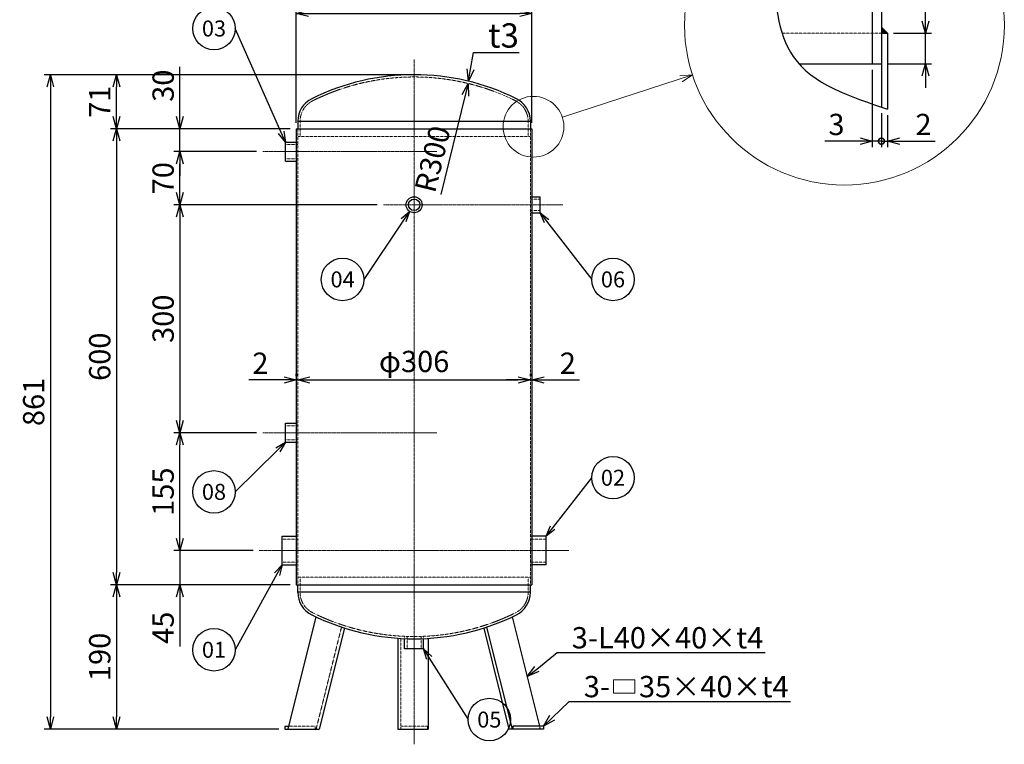
# Model space of a CAD drawing. Units: millimetres. Extents: x 176 to 1472, y 306 to 1743.
# Drawn here: x 176 to 1472, y 306 to 1259 of the extents above; entities that cross this region are included whole.
import ezdxf
from ezdxf import colors
from ezdxf.entities.mleader import LeaderData, LeaderLine
from ezdxf.enums import TextEntityAlignment as Align
from ezdxf.math import Vec2, Vec3

# ---------------------------------------------------------------- set-up
doc = ezdxf.new("R2010")
doc.units = ezdxf.units.MM
doc.header["$LTSCALE"] = 0.1
doc.header["$PDMODE"] = 3
doc.linetypes.add('CENTER2', pattern=[28.575, 19.05, -3.175, 3.175, -3.175])
doc.linetypes.add('HIDDEN2', pattern=[4.7625, 3.175, -1.5875])
doc.layers.add('10 寸法線', color=7, linetype='Continuous')
doc.styles.add('S4', font='txt')
doc.dimstyles.new('S-1 Standard', dxfattribs={"dimtxt": 3.5, "dimasz": 2, "dimexe": 1, "dimexo": 1, "dimgap": 1, "dimtad": 3, "dimdec": 0, "dimzin": 0, "dimdsep": 46, "dimtxsty": 'Standard', "dimcen": 0, "dimclrt": 256, "dimadec": 0, "dimazin": 0, "dimtfac": 1, "dimtdec": 1, "dimtmove": 0, "dimatfit": 2, "dimfxl": 1, "dimtolj": 1, "dimtzin": 0, "dimarcsym": 0})
doc.dimstyles.new('S2 Standard', dxfattribs={"dimscale": 2, "dimtxt": 3.5, "dimasz": 2, "dimexe": 1, "dimexo": 1, "dimgap": 1, "dimtad": 3, "dimdec": 0, "dimzin": 0, "dimdsep": 46, "dimtxsty": 'Standard', "dimcen": 0.09, "dimclrt": 256, "dimadec": 0, "dimazin": 0, "dimtm": 1e-09, "dimtfac": 1, "dimtdec": 0, "dimtmove": 0, "dimatfit": 3, "dimfxl": 1, "dimtolj": 1, "dimtzin": 0, "dimarcsym": 0})

# ---------------------------------------------------------------- blocks, each defined once
blk = doc.blocks.new('_Open30')
at = {"color": 0, "linetype": 'ByBlock', "lineweight": -2}
for p, q in [((-1, 0.268), (0, 0)), ((0, 0), (-1, -0.268)), ((0, 0), (-1, 0))]:
    blk.add_line(p, q, dxfattribs=at)
blk = doc.blocks.new('*D95')
at = {"layer": '10 寸法線', "color": 0, "linetype": 'Continuous', "lineweight": -2}
for p, q in [((387, 576.9), (387, 592.9)), ((483.4, 560.9), (379, 560.9)), ((387, 560.9), (387, 515.9)), ((532.2, 515.9), (379, 515.9)), ((387, 499.9), (387, 434.7))]:
    blk.add_line(p, q, dxfattribs=at)
at = {"layer": 'Defpoints', "color": 0, "linetype": 'Continuous', "lineweight": 9}
for p in [(387, 560.9), (491.4, 560.9), (540.2, 515.9)]:
    blk.add_point(p, dxfattribs=at)
at = {"layer": '10 寸法線', "color": 0, "linetype": 'Continuous', "lineweight": -2, "xscale": 16, "yscale": 16, "zscale": 16}
for p, rotation in [((387, 560.9), 270), ((387, 515.9), 90)]:
    blk.add_blockref('_Open30', p, dxfattribs=dict(at, rotation=rotation))
at = {"layer": '10 寸法線', "linetype": 'Continuous', "lineweight": 9, "insert": (365, 459.3), "char_height": 28, "attachment_point": 5, "rotation": 90}
blk.add_mtext('\\A1;45', dxfattribs=at)
blk = doc.blocks.new('*D96')
at = {"layer": '10 寸法線', "color": 0, "linetype": 'Continuous', "lineweight": -2}
for p, q in [((488, 715.9), (379, 715.9)), ((387, 576.9), (387, 699.9)), ((483.4, 560.9), (379, 560.9))]:
    blk.add_line(p, q, dxfattribs=at)
at = {"layer": 'Defpoints', "color": 0, "linetype": 'Continuous', "lineweight": 9}
for p in [(387, 715.9), (496, 715.9), (491.4, 560.9)]:
    blk.add_point(p, dxfattribs=at)
at = {"layer": '10 寸法線', "color": 0, "linetype": 'Continuous', "lineweight": -2, "xscale": 16, "yscale": 16, "zscale": 16}
for p, rotation in [((387, 715.9), 90), ((387, 560.9), 270)]:
    blk.add_blockref('_Open30', p, dxfattribs=dict(at, rotation=rotation))
at = {"layer": '10 寸法線', "linetype": 'Continuous', "lineweight": 9, "insert": (365, 638.4), "char_height": 28, "attachment_point": 5, "rotation": 90}
blk.add_mtext('\\A1;155', dxfattribs=at)
blk = doc.blocks.new('*D97')
at = {"layer": '10 寸法線', "color": 0, "linetype": 'Continuous', "lineweight": -2}
for p, q in [((646.7, 1015.9), (379, 1015.9)), ((387, 999.9), (387, 731.9)), ((488, 715.9), (379, 715.9))]:
    blk.add_line(p, q, dxfattribs=at)
at = {"layer": 'Defpoints', "color": 0, "linetype": 'Continuous', "lineweight": 9}
for p in [(654.7, 1015.9), (387, 715.9), (496, 715.9)]:
    blk.add_point(p, dxfattribs=at)
at = {"layer": '10 寸法線', "color": 0, "linetype": 'Continuous', "lineweight": -2, "xscale": 16, "yscale": 16, "zscale": 16}
for p, rotation in [((387, 1015.9), 90), ((387, 715.9), 270)]:
    blk.add_blockref('_Open30', p, dxfattribs=dict(at, rotation=rotation))
at = {"layer": '10 寸法線', "linetype": 'Continuous', "lineweight": 9, "insert": (365, 865.9), "char_height": 28, "attachment_point": 5, "rotation": 90}
blk.add_mtext('\\A1;300', dxfattribs=at)
blk = doc.blocks.new('*D98')
at = {"layer": '10 寸法線', "color": 0, "linetype": 'Continuous', "lineweight": -2}
for p, q in [((488, 1085.9), (379, 1085.9)), ((387, 1031.9), (387, 1069.9)), ((646.7, 1015.9), (379, 1015.9))]:
    blk.add_line(p, q, dxfattribs=at)
at = {"layer": 'Defpoints', "color": 0, "linetype": 'Continuous', "lineweight": 9}
for p in [(387, 1085.9), (496, 1085.9), (654.7, 1015.9)]:
    blk.add_point(p, dxfattribs=at)
at = {"layer": '10 寸法線', "color": 0, "linetype": 'Continuous', "lineweight": -2, "xscale": 16, "yscale": 16, "zscale": 16}
for p, rotation in [((387, 1085.9), 90), ((387, 1015.9), 270)]:
    blk.add_blockref('_Open30', p, dxfattribs=dict(at, rotation=rotation))
at = {"layer": '10 寸法線', "linetype": 'Continuous', "lineweight": 9, "insert": (365, 1050.9), "char_height": 28, "attachment_point": 5, "rotation": 90}
blk.add_mtext('\\A1;70', dxfattribs=at)
blk = doc.blocks.new('*D99')
at = {"layer": '10 寸法線', "color": 0, "linetype": 'Continuous', "lineweight": -2}
for p, q in [((387, 1131.9), (387, 1197.3)), ((532.2, 1115.9), (379, 1115.9)), ((387, 1085.9), (387, 1115.9)), ((488, 1085.9), (379, 1085.9)), ((387, 1069.9), (387, 1053.9))]:
    blk.add_line(p, q, dxfattribs=at)
at = {"layer": 'Defpoints', "color": 0, "linetype": 'Continuous', "lineweight": 9}
for p in [(387, 1115.9), (540.2, 1115.9), (496, 1085.9)]:
    blk.add_point(p, dxfattribs=at)
at = {"layer": '10 寸法線', "color": 0, "linetype": 'Continuous', "lineweight": -2, "xscale": 16, "yscale": 16, "zscale": 16}
for p, rotation in [((387, 1115.9), 270), ((387, 1085.9), 90)]:
    blk.add_blockref('_Open30', p, dxfattribs=dict(at, rotation=rotation))
at = {"layer": '10 寸法線', "linetype": 'Continuous', "lineweight": 9, "insert": (365, 1172.6), "char_height": 28, "attachment_point": 5, "rotation": 90}
blk.add_mtext('\\A1;30', dxfattribs=at)
blk = doc.blocks.new('*D100')
at = {"layer": '10 寸法線', "color": 0, "linetype": 'Continuous', "lineweight": -2}
for p, q in [((687.2, 1187.1), (295.6, 1187.1)), ((303.6, 1131.9), (303.6, 1171.1)), ((532.2, 1115.9), (295.6, 1115.9))]:
    blk.add_line(p, q, dxfattribs=at)
at = {"layer": 'Defpoints', "color": 0, "linetype": 'Continuous', "lineweight": 9}
for p in [(303.6, 1187.1), (695.2, 1187.1), (540.2, 1115.9)]:
    blk.add_point(p, dxfattribs=at)
at = {"layer": '10 寸法線', "color": 0, "linetype": 'Continuous', "lineweight": -2, "xscale": 16, "yscale": 16, "zscale": 16}
for p, rotation in [((303.6, 1187.1), 90), ((303.6, 1115.9), 270)]:
    blk.add_blockref('_Open30', p, dxfattribs=dict(at, rotation=rotation))
at = {"layer": '10 寸法線', "linetype": 'Continuous', "lineweight": 9, "insert": (281.6, 1151.5), "char_height": 28, "attachment_point": 5, "rotation": 90}
blk.add_mtext('\\A1;71', dxfattribs=at)
blk = doc.blocks.new('*D101')
at = {"layer": '10 寸法線', "color": 0, "linetype": 'Continuous', "lineweight": -2}
for p, q in [((532.2, 1115.9), (295.6, 1115.9)), ((303.6, 1099.9), (303.6, 531.9)), ((532.2, 515.9), (295.6, 515.9))]:
    blk.add_line(p, q, dxfattribs=at)
at = {"layer": 'Defpoints', "color": 0, "linetype": 'Continuous', "lineweight": 9}
for p in [(540.2, 1115.9), (303.6, 515.9), (540.2, 515.9)]:
    blk.add_point(p, dxfattribs=at)
at = {"layer": '10 寸法線', "color": 0, "linetype": 'Continuous', "lineweight": -2, "xscale": 16, "yscale": 16, "zscale": 16}
for p, rotation in [((303.6, 1115.9), 90), ((303.6, 515.9), 270)]:
    blk.add_blockref('_Open30', p, dxfattribs=dict(at, rotation=rotation))
at = {"layer": '10 寸法線', "linetype": 'Continuous', "lineweight": 9, "insert": (281.6, 815.9), "char_height": 28, "attachment_point": 5, "rotation": 90}
blk.add_mtext('\\A1;600', dxfattribs=at)
blk = doc.blocks.new('*D102')
at = {"layer": '10 寸法線', "color": 0, "linetype": 'Continuous', "lineweight": -2}
for p, q in [((532.2, 515.9), (295.6, 515.9)), ((303.6, 499.9), (303.6, 341.9)), ((517.2, 325.9), (295.6, 325.9))]:
    blk.add_line(p, q, dxfattribs=at)
at = {"layer": 'Defpoints', "color": 0, "linetype": 'Continuous', "lineweight": 9}
for p in [(540.2, 515.9), (303.6, 325.9), (525.2, 325.9)]:
    blk.add_point(p, dxfattribs=at)
at = {"layer": '10 寸法線', "color": 0, "linetype": 'Continuous', "lineweight": -2, "xscale": 16, "yscale": 16, "zscale": 16}
for p, rotation in [((303.6, 515.9), 90), ((303.6, 325.9), 270)]:
    blk.add_blockref('_Open30', p, dxfattribs=dict(at, rotation=rotation))
at = {"layer": '10 寸法線', "linetype": 'Continuous', "lineweight": 9, "insert": (281.6, 420.9), "char_height": 28, "attachment_point": 5, "rotation": 90}
blk.add_mtext('\\A1;190', dxfattribs=at)
blk = doc.blocks.new('*D103')
at = {"layer": '10 寸法線', "color": 0, "linetype": 'Continuous', "lineweight": -2}
for p, q in [((687.2, 1187.1), (208.7, 1187.1)), ((216.7, 1171.1), (216.7, 341.9)), ((517.2, 325.9), (208.7, 325.9))]:
    blk.add_line(p, q, dxfattribs=at)
at = {"layer": 'Defpoints', "color": 0, "linetype": 'Continuous', "lineweight": 9}
for p in [(695.2, 1187.1), (216.7, 325.9), (525.2, 325.9)]:
    blk.add_point(p, dxfattribs=at)
at = {"layer": '10 寸法線', "color": 0, "linetype": 'Continuous', "lineweight": -2, "xscale": 16, "yscale": 16, "zscale": 16}
for p, rotation in [((216.7, 1187.1), 90), ((216.7, 325.9), 270)]:
    blk.add_blockref('_Open30', p, dxfattribs=dict(at, rotation=rotation))
at = {"layer": '10 寸法線', "linetype": 'Continuous', "lineweight": 9, "insert": (194.7, 756.5), "char_height": 28, "attachment_point": 5, "rotation": 90}
blk.add_mtext('\\A1;861', dxfattribs=at)
blk = doc.blocks.new('*D104')
at = {"layer": '10 寸法線', "color": 0, "linetype": 'Continuous', "lineweight": -2}
for p, q in [((540.2, 1123.9), (540.2, 1275.8)), ((850.2, 1123.9), (850.2, 1275.8)), ((556.2, 1267.8), (834.2, 1267.8))]:
    blk.add_line(p, q, dxfattribs=at)
at = {"layer": 'Defpoints', "color": 0, "linetype": 'Continuous', "lineweight": 9}
for p in [(850.2, 1267.8), (540.2, 1115.9), (850.2, 1115.9)]:
    blk.add_point(p, dxfattribs=at)
at = {"layer": '10 寸法線', "color": 0, "linetype": 'Continuous', "lineweight": -2, "xscale": 16, "yscale": 16, "zscale": 16, "rotation": 180}
blk.add_blockref('_Open30', (540.2, 1267.8), dxfattribs=at)
at = {"layer": '10 寸法線', "color": 0, "linetype": 'Continuous', "lineweight": -2, "xscale": 16, "yscale": 16, "zscale": 16}
blk.add_blockref('_Open30', (850.2, 1267.8), dxfattribs=at)
at = {"layer": '10 寸法線', "linetype": 'Continuous', "lineweight": 9, "insert": (695.2, 1292.1), "char_height": 28, "attachment_point": 5}
blk.add_mtext('\\A1;φ310', dxfattribs=at)
blk = doc.blocks.new('*D105')
at = {"layer": '10 寸法線', "color": 0, "linetype": 'Continuous', "lineweight": -2}
for p, q in [((540.2, 790.2), (540.2, 793.4)), ((542.2, 790.2), (542.2, 793.4)), ((524.2, 785.4), (477.7, 785.4)), ((542.2, 785.4), (540.2, 785.4)), ((558.2, 785.4), (574.2, 785.4))]:
    blk.add_line(p, q, dxfattribs=at)
at = {"layer": 'Defpoints', "color": 0, "linetype": 'Continuous', "lineweight": 9}
for p in [(540.2, 785.4), (540.2, 782.2), (542.2, 782.2)]:
    blk.add_point(p, dxfattribs=at)
at = {"layer": '10 寸法線', "color": 0, "linetype": 'Continuous', "lineweight": -2, "xscale": 16, "yscale": 16, "zscale": 16}
blk.add_blockref('_Open30', (540.2, 785.4), dxfattribs=at)
at = {"layer": '10 寸法線', "color": 0, "linetype": 'Continuous', "lineweight": -2, "xscale": 16, "yscale": 16, "zscale": 16, "rotation": 180}
blk.add_blockref('_Open30', (542.2, 785.4), dxfattribs=at)
at = {"layer": '10 寸法線', "linetype": 'Continuous', "lineweight": 9, "insert": (492.9, 807.4), "char_height": 28, "attachment_point": 5}
blk.add_mtext('\\A1;2', dxfattribs=at)
blk = doc.blocks.new('*D106')
at = {"layer": '10 寸法線', "color": 0, "linetype": 'Continuous', "lineweight": -2}
for p, q in [((542.2, 790.2), (542.2, 793.4)), ((848.2, 790.2), (848.2, 793.4)), ((558.2, 785.4), (832.2, 785.4))]:
    blk.add_line(p, q, dxfattribs=at)
at = {"layer": 'Defpoints', "color": 0, "linetype": 'Continuous', "lineweight": 9}
for p in [(542.2, 782.2), (848.2, 785.4), (848.2, 782.2)]:
    blk.add_point(p, dxfattribs=at)
at = {"layer": '10 寸法線', "color": 0, "linetype": 'Continuous', "lineweight": -2, "xscale": 16, "yscale": 16, "zscale": 16, "rotation": 180}
blk.add_blockref('_Open30', (542.2, 785.4), dxfattribs=at)
at = {"layer": '10 寸法線', "color": 0, "linetype": 'Continuous', "lineweight": -2, "xscale": 16, "yscale": 16, "zscale": 16}
blk.add_blockref('_Open30', (848.2, 785.4), dxfattribs=at)
at = {"layer": '10 寸法線', "linetype": 'Continuous', "lineweight": 9, "insert": (695.2, 809.7), "char_height": 28, "attachment_point": 5}
blk.add_mtext('\\A1;φ306', dxfattribs=at)
blk = doc.blocks.new('*D107')
at = {"layer": '10 寸法線', "color": 0, "linetype": 'Continuous', "lineweight": -2}
for p, q in [((848.2, 790.2), (848.2, 793.4)), ((850.2, 790.2), (850.2, 793.4)), ((832.2, 785.4), (816.2, 785.4)), ((848.2, 785.4), (850.2, 785.4)), ((866.2, 785.4), (912.7, 785.4))]:
    blk.add_line(p, q, dxfattribs=at)
at = {"layer": 'Defpoints', "color": 0, "linetype": 'Continuous', "lineweight": 9}
for p in [(848.2, 782.2), (850.2, 785.4), (850.2, 782.2)]:
    blk.add_point(p, dxfattribs=at)
at = {"layer": '10 寸法線', "color": 0, "linetype": 'Continuous', "lineweight": -2, "xscale": 16, "yscale": 16, "zscale": 16}
blk.add_blockref('_Open30', (848.2, 785.4), dxfattribs=at)
at = {"layer": '10 寸法線', "color": 0, "linetype": 'Continuous', "lineweight": -2, "xscale": 16, "yscale": 16, "zscale": 16, "rotation": 180}
blk.add_blockref('_Open30', (850.2, 785.4), dxfattribs=at)
at = {"layer": '10 寸法線', "linetype": 'Continuous', "lineweight": 9, "insert": (897.4, 807.4), "char_height": 28, "attachment_point": 5}
blk.add_mtext('\\A1;2', dxfattribs=at)
blk = doc.blocks.new('*D108')
at = {"layer": '10 寸法線', "color": 0, "linetype": 'Continuous', "lineweight": -2}
blk.add_line((730.6, 1029.3), (762.6, 1160), dxfattribs=at)
at = {"layer": 'Defpoints', "color": 0, "linetype": 'Continuous', "lineweight": 9}
for p in [(766.3, 1175.5), (695.2, 884.1)]:
    blk.add_point(p, dxfattribs=at)
at = {"layer": '10 寸法線', "color": 0, "linetype": 'Continuous', "lineweight": -2, "xscale": 16, "yscale": 16, "zscale": 16, "rotation": 76.2762706439402}
blk.add_blockref('_Open30', (766.3, 1175.5), dxfattribs=at)
at = {"layer": '10 寸法線', "linetype": 'Continuous', "lineweight": 9, "insert": (719.4, 1076.1), "char_height": 28, "attachment_point": 5, "rotation": 76.2763}
blk.add_mtext('\\A1;R300', dxfattribs=at)
blk = doc.blocks.new('_TagCircle')
at = {"color": 0, "linetype": 'ByBlock', "lineweight": -2}
blk.add_circle((0, 0), 4, dxfattribs=at)
at = {"color": 0, "style": 'S4'}
blk.add_attdef('タグ番号', text='', height=3, dxfattribs=at).set_placement((0, -1.5), align=Align.CENTER)
blk = doc.blocks.new('_DotSmall')
at = {"color": 0, "linetype": 'ByBlock', "lineweight": 9, "const_width": 0.5}
blk.add_lwpolyline([(-0.0625, 0, 1), (0.0625, 0, 1)], format="xyb", close=True, dxfattribs=at)
blk = doc.blocks.new('*D112')
at = {"layer": '10 寸法線', "color": 0, "linetype": 'Continuous', "lineweight": -2}
for p, q in [((1298, 1193.6), (1298, 1091.6)), ((1310, 1136.5), (1310, 1091.6)), ((1282, 1099.6), (1235.5, 1099.6)), ((1310, 1099.6), (1298, 1099.6)), ((1310, 1099.6), (1342, 1099.6))]:
    blk.add_line(p, q, dxfattribs=at)
at = {"layer": 'Defpoints', "color": 0, "linetype": 'Continuous', "lineweight": 9}
for p in [(1298, 1201.6), (1310, 1144.5), (1310, 1099.6)]:
    blk.add_point(p, dxfattribs=at)
at = {"layer": '10 寸法線', "color": 0, "linetype": 'Continuous', "lineweight": -2, "xscale": 16, "yscale": 16, "zscale": 16}
blk.add_blockref('_Open30', (1298, 1099.6), dxfattribs=at)
at = {"layer": '10 寸法線', "color": 0, "linetype": 'Continuous', "lineweight": -2, "xscale": 16, "yscale": 16, "zscale": 16, "rotation": 180}
blk.add_blockref('_DotSmall', (1310, 1099.6), dxfattribs=at)
at = {"layer": '10 寸法線', "linetype": 'Continuous', "lineweight": 9, "insert": (1250.8, 1121.6), "char_height": 28, "attachment_point": 5}
blk.add_mtext('\\A1;3', dxfattribs=at)
blk = doc.blocks.new('*D113')
at = {"layer": '10 寸法線', "color": 0, "linetype": 'Continuous', "lineweight": -2}
for p, q in [((1310, 1136.5), (1310, 1091.6)), ((1318, 1133.9), (1318, 1091.6)), ((1310, 1099.6), (1294, 1099.6)), ((1310, 1099.6), (1318, 1099.6)), ((1334, 1099.6), (1380.5, 1099.6))]:
    blk.add_line(p, q, dxfattribs=at)
at = {"layer": 'Defpoints', "color": 0, "linetype": 'Continuous', "lineweight": 9}
for p in [(1310, 1144.5), (1318, 1141.9), (1318, 1099.6)]:
    blk.add_point(p, dxfattribs=at)
at = {"layer": '10 寸法線', "color": 0, "linetype": 'Continuous', "lineweight": -2, "xscale": 16, "yscale": 16, "zscale": 16}
blk.add_blockref('_DotSmall', (1310, 1099.6), dxfattribs=at)
at = {"layer": '10 寸法線', "color": 0, "linetype": 'Continuous', "lineweight": -2, "xscale": 16, "yscale": 16, "zscale": 16, "rotation": 180}
blk.add_blockref('_Open30', (1318, 1099.6), dxfattribs=at)
at = {"layer": '10 寸法線', "linetype": 'Continuous', "lineweight": 9, "insert": (1365.3, 1121.6), "char_height": 28, "attachment_point": 5}
blk.add_mtext('\\A1;2', dxfattribs=at)
blk = doc.blocks.new('*D114')
at = {"layer": '10 寸法線', "color": 0, "linetype": 'Continuous', "lineweight": -2}
for p, q in [((1368, 1257.6), (1368, 1321)), ((1326, 1241.6), (1376, 1241.6)), ((1368, 1201.6), (1368, 1241.6)), ((1318, 1201.6), (1376, 1201.6)), ((1368, 1185.6), (1368, 1169.6))]:
    blk.add_line(p, q, dxfattribs=at)
at = {"layer": 'Defpoints', "color": 0, "linetype": 'Continuous', "lineweight": 9}
for p in [(1318, 1241.6), (1310, 1201.6), (1368, 1201.6)]:
    blk.add_point(p, dxfattribs=at)
at = {"layer": '10 寸法線', "color": 0, "linetype": 'Continuous', "lineweight": -2, "xscale": 16, "yscale": 16, "zscale": 16}
for p, rotation in [((1368, 1241.6), 270), ((1368, 1201.6), 90)]:
    blk.add_blockref('_Open30', p, dxfattribs=dict(at, rotation=rotation))
at = {"layer": '10 寸法線', "linetype": 'Continuous', "lineweight": 9, "insert": (1346, 1297.3), "char_height": 28, "attachment_point": 5, "rotation": 90}
blk.add_mtext('\\A1;10', dxfattribs=at)

msp = doc.modelspace()

# ---------------------------------------------------------------- hatches: boundary and pattern name
at = {"linetype": 'Continuous', "lineweight": 9}
h = msp.add_hatch(dxfattribs=at)
h.set_pattern_fill('ANSI31', scale=0.4)
h.set_pattern_definition([(45, (-4201.96, -3832.3494), (-0.89802561, 0.89802561), [])])
h.paths.add_polyline_path([(1310, 1249.6), (1310, 1241.6), (1318, 1241.6)])

# ---------------------------------------------------------------- linework, layer by layer
at = {"color": 41, "linetype": 'Continuous', "lineweight": 30}
for p, q in [((1298, 1281.9), (1298, 1201.6)), ((1310, 1281.9), (1310, 1241.6)), ((1310, 1249.6), (1318, 1241.6)), ((1310, 1241.6), (1310, 1144.5)), ((1310, 1241.6), (1318, 1241.6)), ((1318, 1241.6), (1318, 1141.9)), ((1201.3, 1201.6), (1310, 1201.6)), ((540.2, 1115.9), (850.2, 1115.9)), ((540.2, 1115.9), (540.2, 515.9)), ((542.2, 1125.9), (542.2, 1115.9)), ((542.2, 1125.9), (848.2, 1125.9)), ((848.2, 1125.9), (848.2, 1115.9)), ((850.2, 1115.9), (850.2, 515.9)), ((526, 1073.4), (526, 1098.4)), ((526, 1098.4), (540.2, 1098.4)), ((526, 1073.4), (540.2, 1073.4)), ((850.2, 1026.4), (861, 1026.4)), ((861, 1005.4), (861, 1026.4)), ((850.2, 1005.4), (861, 1005.4)), ((526, 703.4), (526, 728.4)), ((526, 728.4), (540.2, 728.4)), ((526, 703.4), (540.2, 703.4)), ((521.4, 579.9), (540.2, 579.9)), ((521.4, 541.9), (521.4, 579.9)), ((868.9, 579.9), (850.2, 579.9)), ((868.9, 541.9), (868.9, 579.9)), ((521.4, 541.9), (540.2, 541.9)), ((868.9, 541.9), (850.2, 541.9)), ((540.2, 515.9), (850.2, 515.9)), ((542.2, 505.8), (542.2, 515.8)), ((848.2, 505.9), (542.2, 505.9)), ((848.2, 505.8), (848.2, 515.8)), ((566, 473.6), (529.2, 325.9)), ((824.3, 473.6), (860.2, 329.9)), ((603.6, 458.8), (570.4, 325.9)), ((786.8, 458.8), (820, 325.9)), ((790.6, 460.1), (824.1, 325.9)), ((673.7, 445.4), (673.7, 325.9)), ((682.7, 431.3), (682.7, 444.9)), ((707.7, 431.3), (707.7, 444.9)), ((713.7, 445.2), (713.7, 325.9)), ((707.7, 431.3), (682.7, 431.3)), ((525.2, 329.9), (530.2, 329.9)), ((525.2, 329.9), (525.2, 325.9)), ((525.2, 325.9), (570.4, 325.9)), ((673.7, 325.9), (713.7, 325.9)), ((865.2, 325.9), (820, 325.9)), ((865.2, 329.9), (825.2, 329.9)), ((825.2, 329.9), (825.2, 325.9)), ((865.2, 329.9), (865.2, 325.9))]:
    msp.add_line(p, q, dxfattribs=at)
at = {"color": 1, "linetype": 'HIDDEN2', "lineweight": 9}
for p, q in [((1179.3, 1241.6), (1310, 1241.6)), ((542.2, 1115.9), (542.2, 515.9)), ((545.2, 1125.9), (545.2, 1105.9)), ((845.2, 1125.9), (845.2, 1105.9)), ((848.2, 1115.9), (848.2, 515.9)), ((542.2, 1105.9), (848.2, 1105.9)), ((542.2, 1095.2), (526, 1095.2)), ((540.2, 1098.4), (542.2, 1098.4)), ((542.2, 1076.5), (526, 1076.5)), ((540.2, 1073.4), (542.2, 1073.4)), ((848.2, 1026.4), (850.2, 1026.4)), ((861, 1023.3), (848.2, 1023.3)), ((861, 1008.4), (848.2, 1008.4)), ((848.2, 1005.4), (850.2, 1005.4)), ((540.2, 728.4), (542.2, 728.4)), ((542.2, 725.2), (526, 725.2)), ((542.2, 706.5), (526, 706.5)), ((540.2, 703.4), (542.2, 703.4)), ((542.2, 576), (521.4, 576)), ((540.2, 579.9), (542.2, 579.9)), ((850.2, 579.9), (848.2, 579.9)), ((848.2, 576), (868.9, 576)), ((542.2, 545.7), (521.4, 545.7)), ((848.2, 545.7), (868.9, 545.7)), ((540.2, 541.9), (542.2, 541.9)), ((850.2, 541.9), (848.2, 541.9)), ((848.2, 525.9), (542.2, 525.9)), ((545.2, 505.8), (545.2, 525.9)), ((845.2, 505.8), (845.2, 525.9)), ((599.7, 460.1), (566.3, 325.9)), ((677.7, 445.2), (677.7, 325.9)), ((682.7, 444.9), (682.7, 447.9)), ((685.9, 447.8), (685.9, 431.3)), ((704.5, 447.8), (704.5, 431.3)), ((707.7, 444.9), (707.7, 447.9)), ((530.2, 329.9), (565.2, 329.9)), ((565.2, 329.9), (565.2, 325.9)), ((677.7, 329.9), (712.7, 329.9)), ((712.7, 329.9), (712.7, 325.9)), ((860.2, 329.9), (861.2, 325.9))]:
    msp.add_line(p, q, dxfattribs=at)
at = {"color": 3, "linetype": 'CENTER2', "lineweight": 9}
for p, q in [((695.2, 1207.1), (695.2, 305.9)), ((496, 1085.9), (725.2, 1085.9)), ((654.7, 1015.9), (891, 1015.9)), ((496, 715.9), (725.2, 715.9)), ((491.4, 560.9), (898.9, 560.9))]:
    msp.add_line(p, q, dxfattribs=at)
at = {"color": 41, "linetype": 'Continuous', "lineweight": 30}
for radius in [10.5, 7.48]:
    msp.add_circle((695.2, 1015.9), radius, dxfattribs=at)
for centre, radius, start, end in [((695.2, 884.1), 303, 63.6122, 116.3878), ((575.2, 1125.9), 33, 116.3878, 180), ((815.2, 1125.9), 33, 0, 63.6122), ((575.2, 505.8), 33, 180, 243.6122), ((815.2, 505.8), 33, 296.3878, 0), ((695.2, 747.7), 303, 243.6122, 296.3878)]:
    msp.add_arc(centre, radius, start, end, dxfattribs=at)
at = {"color": 1, "linetype": 'HIDDEN2', "lineweight": 9}
for centre, radius, start, end in [((695.2, 884.1), 300, 63.6122, 116.3878), ((575.2, 1125.9), 30, 116.3878, 180), ((815.2, 1125.9), 30, 0, 63.6122), ((575.2, 505.8), 30, 180, 243.6122), ((815.2, 505.8), 30, 296.3878, 0), ((695.2, 747.7), 300, 243.6122, 296.3878)]:
    msp.add_arc(centre, radius, start, end, dxfattribs=at)
at = {"color": 41, "linetype": 'Continuous', "lineweight": 30}
msp.add_open_spline([(1179.6, 1426.6), (1175.1, 1394.2), (1165.3, 1323.4), (1177.9, 1188.1), (1268.6, 1158.2), (1318, 1141.9)], degree=3, knots=[0, 0, 0, 0, 99.965539, 218.716222, 360.605996, 360.605996, 360.605996, 360.605996], dxfattribs=at)
at = {"layer": '10 寸法線', "color": 7, "linetype": 'Continuous', "lineweight": 9}
for p, q in [((890.2, 1131), (1061.3, 1186.9)), ((1044.8, 1185.6), (1061.3, 1186.9)), ((1061.3, 1186.9), (1047.7, 1177.6))]:
    msp.add_line(p, q, dxfattribs=at)
msp.add_lwpolyline([(957.6, 390.6), (985.7, 390.6), (985.7, 373.2), (957.6, 373.2)], close=True, dxfattribs=at)
for centre, radius in [((1261.3, 1252.3), 210.4), ((852.2, 1118.6), 40)]:
    msp.add_circle(centre, radius, dxfattribs=at)

# ---------------------------------------------------------------- dimensions: what is measured, and where the dimension line sits
for base, p1, p2, dimstyle, override, picture, middle in [((850.2, 1267.8), (540.2, 1115.9), (850.2, 1115.9), 'S2 Standard', {"dimscale": 8, "dimpost": 'φ<>', "dimblk1": 'Open30', "dimblk2": 'Open30', "dimsah": 1}, '*D104', (695.2, 1292.1)), ((1318, 1099.6), (1310, 1144.5), (1318, 1141.9), 'S-1 Standard', {"dimscale": 8, "dimlfac": 0.25, "dimblk1": 'DotSmall', "dimblk2": 'Open30', "dimsah": 1}, '*D113', (1365.3, 1121.6)), ((540.2, 785.4), (542.2, 782.2), (540.2, 782.2), 'S2 Standard', {"dimscale": 8, "dimblk1": 'Open30', "dimblk2": 'Open30', "dimsah": 1}, '*D105', (492.9, 807.4)), ((848.2, 785.4), (542.2, 782.2), (848.2, 782.2), 'S2 Standard', {"dimscale": 8, "dimpost": 'φ<>', "dimblk1": 'Open30', "dimblk2": 'Open30', "dimsah": 1}, '*D106', (695.2, 809.7)), ((850.2, 785.4), (848.2, 782.2), (850.2, 782.2), 'S2 Standard', {"dimscale": 8, "dimblk1": 'Open30', "dimblk2": 'Open30', "dimsah": 1}, '*D107', (897.4, 807.4))]:
    dim = msp.add_linear_dim(base=base, p1=p1, p2=p2, dimstyle=dimstyle, override=override, dxfattribs=at)
    dim.commit()
    dim.dimension.update_dxf_attribs({"geometry": picture, "text_midpoint": middle})
for base, p1, p2, dimstyle, override, picture, middle in [((1368, 1201.6), (1318, 1241.6), (1310, 1201.6), 'S-1 Standard', {"dimscale": 8, "dimlfac": 0.25, "dimblk1": 'Open30', "dimblk2": 'Open30', "dimsah": 1}, '*D114', (1368, 1297.3)), ((387, 560.9), (540.2, 515.9), (491.4, 560.9), 'S2 Standard', {"dimscale": 8, "dimblk1": 'Open30', "dimblk2": 'Open30', "dimsah": 1}, '*D95', (387, 459.3))]:
    dim = msp.add_linear_dim(base=base, p1=p1, p2=p2, angle=90, dimstyle=dimstyle, override=override, dxfattribs=at)
    dim.commit()
    dim.dimension.update_dxf_attribs({"geometry": picture, "text_midpoint": middle, "dimtype": 160})
for base, p1, p2, picture, middle in [((387, 1115.9), (496, 1085.9), (540.2, 1115.9), '*D99', (365, 1172.6)), ((216.7, 325.9), (695.2, 1187.1), (525.2, 325.9), '*D103', (194.7, 756.5)), ((303.6, 1187.1), (540.2, 1115.9), (695.2, 1187.1), '*D100', (281.6, 1151.5)), ((303.6, 515.9), (540.2, 1115.9), (540.2, 515.9), '*D101', (281.6, 815.9)), ((387, 1085.9), (654.7, 1015.9), (496, 1085.9), '*D98', (365, 1050.9)), ((387, 715.9), (654.7, 1015.9), (496, 715.9), '*D97', (365, 865.9)), ((387, 715.9), (491.4, 560.9), (496, 715.9), '*D96', (365, 638.4)), ((303.6, 325.9), (540.2, 515.9), (525.2, 325.9), '*D102', (281.6, 420.9))]:
    dim = msp.add_linear_dim(base=base, p1=p1, p2=p2, angle=90, dimstyle='S2 Standard', override={"dimscale": 8, "dimblk1": 'Open30', "dimblk2": 'Open30', "dimsah": 1}, dxfattribs=at)
    dim.commit()
    dim.dimension.update_dxf_attribs({"geometry": picture, "text_midpoint": middle})
dim = msp.add_linear_dim(base=(1310, 1099.6), p1=(1298, 1201.6), p2=(1310, 1144.5), dimstyle='S-1 Standard', override={"dimscale": 8, "dimlfac": 0.25, "dimblk1": 'Open30', "dimblk2": 'DotSmall', "dimsah": 1}, dxfattribs=at)
dim.commit()
dim.dimension.update_dxf_attribs({"geometry": '*D112', "text_midpoint": (1250.8, 1099.6), "dimtype": 160})
dim = msp.add_radius_dim(center=(695.2, 884.1), mpoint=(766.3, 1175.5), dimstyle='S2 Standard', override={"dimscale": 8, "dimblk1": 'Open30', "dimblk2": 'Open30', "dimsah": 1}, dxfattribs=at)
dim.commit()
dim.dimension.update_dxf_attribs({"geometry": '*D108', "text_midpoint": (740.8, 1070.9), "dimtype": 164})

# ---------------------------------------------------------------- leaders
ml = msp.add_multileader_block('Standard', dxfattribs=at)
ml.set_content('_TagCircle', color=7, scale=7)
ml.set_attribute('タグ番号', '03', width=0)
ml.set_leader_properties()
ml.set_arrow_properties(name='OPEN30')
ml.build(insert=Vec2(0, 0))
ml.multileader.update_dxf_attribs({"has_dogleg": 0, "dogleg_length": 0, "arrow_head_size": 14, "scale": 10, "block_connection_type": 1})
ctx = ml.context
ctx.base_point, ctx.scale, ctx.char_height, ctx.arrow_head_size, ctx.landing_gap_size, ctx.plane_origin = Vec3(403.9, 1247.9), 10, 28, 14, 14, Vec3(335.9, 1038.9)
ctx.attachment_type = 1
notes = []
notes.append((ctx, [(1, (1, 1, 0), (459.9, 1247.9), (-1, 0), 0, [(0, [(526, 1098.4)], 0, [])])]))
ctx.block.insert = Vec3(431.9, 1247.9)
ml = msp.add_multileader_mtext('Standard', dxfattribs=at)
ml.set_content('t3', color=7)
ml.set_leader_properties()
ml.set_arrow_properties(name='OPEN30')
ml.build(insert=Vec2(0, 0))
ml.multileader.update_dxf_attribs({"text_left_attachment_type": 5, "text_right_attachment_type": 5, "dogleg_length": 1, "arrow_head_size": 16, "scale": 10})
ctx = ml.context
ctx.base_point, ctx.scale, ctx.char_height, ctx.arrow_head_size, ctx.landing_gap_size, ctx.plane_origin = Vec3(779.6, 1216.3), 10, 32, 16, 12.8, Vec3(777.3, 1131.7)
ctx.left_attachment, ctx.right_attachment = 5, 5
notes.append((ctx, [(0, (1, 1, 0), (773.2, 1216.3), (1, 0), 6.4, [(0, [(766.7, 1178.5)], 0, [])])]))
ctx.mtext.insert, ctx.mtext.flow_direction = Vec3(792.4, 1254.7), 5
ml = msp.add_multileader_block('Standard', dxfattribs=at)
ml.set_content('_TagCircle', color=7, scale=7)
ml.set_attribute('タグ番号', '04', width=0)
ml.set_leader_properties()
ml.set_arrow_properties(name='OPEN30')
ml.build(insert=Vec2(0, 0))
ml.multileader.update_dxf_attribs({"has_dogleg": 0, "dogleg_length": 0, "arrow_head_size": 14, "scale": 10, "block_connection_type": 1})
ctx = ml.context
ctx.base_point, ctx.scale, ctx.char_height, ctx.arrow_head_size, ctx.landing_gap_size, ctx.plane_origin = Vec3(573.1, 917.7), 10, 28, 14, 14, Vec3(505.1, 708.7)
ctx.attachment_type = 1
notes.append((ctx, [(1, (1, 1, 0), (629.1, 917.7), (-1, 0), 0, [(0, [(689.2, 1007.2)], 0, [])])]))
ctx.block.insert = Vec3(601.1, 917.7)
ml = msp.add_multileader_block('Standard', dxfattribs=at)
ml.set_content('_TagCircle', color=7, scale=7)
ml.set_attribute('タグ番号', '06', width=0)
ml.set_leader_properties()
ml.set_arrow_properties(name='OPEN30')
ml.build(insert=Vec2(0, 0))
ml.multileader.update_dxf_attribs({"has_dogleg": 0, "dogleg_length": 0, "arrow_head_size": 14, "scale": 10, "block_connection_type": 1})
ctx = ml.context
ctx.base_point, ctx.scale, ctx.char_height, ctx.arrow_head_size, ctx.landing_gap_size, ctx.plane_origin = Vec3(928.8, 917.7), 10, 28, 14, 14, Vec3(804.8, 708.7)
ctx.attachment_type = 1
notes.append((ctx, [(0, (1, 1, 0), (928.8, 917.7), (1, 0), 0, [(0, [(861, 1005.4)], 0, [])])]))
ctx.block.insert = Vec3(956.8, 917.7)
ml = msp.add_multileader_block('Standard', dxfattribs=at)
ml.set_content('_TagCircle', color=7, scale=7)
ml.set_attribute('タグ番号', '08', width=0)
ml.set_leader_properties()
ml.set_arrow_properties(name='OPEN30')
ml.build(insert=Vec2(0, 0))
ml.multileader.update_dxf_attribs({"has_dogleg": 0, "dogleg_length": 0, "arrow_head_size": 14, "scale": 10, "block_connection_type": 1})
ctx = ml.context
ctx.base_point, ctx.scale, ctx.char_height, ctx.arrow_head_size, ctx.landing_gap_size, ctx.plane_origin = Vec3(403.9, 638.1), 10, 28, 14, 14, Vec3(335.9, 429.1)
ctx.attachment_type = 1
notes.append((ctx, [(1, (1, 1, 0), (459.9, 638.1), (-1, 0), 0, [(0, [(526, 703.4)], 0, [])])]))
ctx.block.insert = Vec3(431.9, 638.1)
ml = msp.add_multileader_block('Standard', dxfattribs=at)
ml.set_content('_TagCircle', color=7, scale=7)
ml.set_attribute('タグ番号', '02', width=0)
ml.set_leader_properties()
ml.set_arrow_properties(name='OPEN30')
ml.build(insert=Vec2(0, 0))
ml.multileader.update_dxf_attribs({"has_dogleg": 0, "dogleg_length": 0, "arrow_head_size": 14, "scale": 10, "block_connection_type": 1})
ctx = ml.context
ctx.base_point, ctx.scale, ctx.char_height, ctx.arrow_head_size, ctx.landing_gap_size, ctx.plane_origin = Vec3(928.8, 656.7), 10, 28, 14, 14, Vec3(804.8, 447.7)
ctx.attachment_type = 1
notes.append((ctx, [(0, (1, 1, 0), (928.8, 656.7), (1, 0), 0, [(0, [(868.9, 579.9)], 0, [])])]))
ctx.block.insert = Vec3(956.8, 656.7)
ml = msp.add_multileader_block('Standard', dxfattribs=at)
ml.set_content('_TagCircle', color=7, scale=7)
ml.set_attribute('タグ番号', '01', width=0)
ml.set_leader_properties()
ml.set_arrow_properties(name='OPEN30')
ml.build(insert=Vec2(0, 0))
ml.multileader.update_dxf_attribs({"has_dogleg": 0, "dogleg_length": 0, "arrow_head_size": 14, "scale": 10, "block_connection_type": 1})
ctx = ml.context
ctx.base_point, ctx.scale, ctx.char_height, ctx.arrow_head_size, ctx.landing_gap_size, ctx.plane_origin = Vec3(403.9, 430.3), 10, 28, 14, 14, Vec3(335.9, 221.3)
ctx.attachment_type = 1
notes.append((ctx, [(1, (1, 1, 0), (459.9, 430.3), (-1, 0), 0, [(0, [(521.4, 541.9)], 0, [])])]))
ctx.block.insert = Vec3(431.9, 430.3)
ml = msp.add_multileader_mtext('Standard', dxfattribs=at)
ml.set_content('3-L40×40×t4', color=7)
ml.set_leader_properties()
ml.set_arrow_properties(name='OPEN30')
ml.build(insert=Vec2(0, 0))
ml.multileader.update_dxf_attribs({"text_left_attachment_type": 5, "text_right_attachment_type": 5, "dogleg_length": 1, "arrow_head_size": 16, "scale": 10})
ctx = ml.context
ctx.base_point, ctx.scale, ctx.char_height, ctx.arrow_head_size, ctx.landing_gap_size, ctx.plane_origin = Vec3(889.8, 426.5), 10, 28, 16, 12.8, Vec3(887.5, 341.8)
ctx.left_attachment, ctx.right_attachment = 5, 5
notes.append((ctx, [(0, (1, 1, 0), (883.4, 426.5), (1, 0), 6.4, [(0, [(844, 394.9)], 0, [])])]))
ctx.mtext.insert, ctx.mtext.flow_direction = Vec3(902.6, 460.1), 5
ml = msp.add_multileader_block('Standard', dxfattribs=at)
ml.set_content('_TagCircle', color=7, scale=7)
ml.set_attribute('タグ番号', '05', width=0)
ml.set_leader_properties()
ml.set_arrow_properties(name='OPEN30')
ml.build(insert=Vec2(0, 0))
ml.multileader.update_dxf_attribs({"has_dogleg": 0, "dogleg_length": 0, "arrow_head_size": 14, "scale": 10, "block_connection_type": 1})
ctx = ml.context
ctx.base_point, ctx.scale, ctx.char_height, ctx.arrow_head_size, ctx.landing_gap_size, ctx.plane_origin = Vec3(766.1, 338.4), 10, 28, 14, 14, Vec3(642.1, 129.3)
ctx.attachment_type = 1
notes.append((ctx, [(0, (1, 1, 0), (766.1, 338.4), (1, 0), 0, [(0, [(707.7, 431.3)], 0, [])])]))
ctx.block.insert = Vec3(794.1, 338.4)
ml = msp.add_multileader_mtext('Standard', dxfattribs=at)
ml.set_content('3-\u300035×40×t4', color=7)
ml.set_leader_properties()
ml.set_arrow_properties(name='OPEN30')
ml.build(insert=Vec2(0, 0))
ml.multileader.update_dxf_attribs({"text_left_attachment_type": 5, "text_right_attachment_type": 5, "dogleg_length": 1, "arrow_head_size": 16, "scale": 10})
ctx = ml.context
ctx.base_point, ctx.scale, ctx.char_height, ctx.arrow_head_size, ctx.landing_gap_size, ctx.plane_origin = Vec3(905.6, 362.2), 10, 28, 16, 12.8, Vec3(903.3, 277.5)
ctx.left_attachment, ctx.right_attachment = 5, 5
notes.append((ctx, [(0, (1, 1, 0), (899.2, 362.2), (1, 0), 6.4, [(0, [(865.2, 329.9)], 0, [])])]))
ctx.mtext.insert, ctx.mtext.flow_direction = Vec3(918.4, 395.8), 5
for ctx, leaders in notes:
    for number, flags, end, landing, length, lines in leaders:
        leader = LeaderData()
        leader.index, (leader.has_last_leader_line, leader.has_dogleg_vector, leader.attachment_direction) = number, flags
        leader.last_leader_point, leader.dogleg_vector, leader.dogleg_length = Vec3(end), Vec3(landing), length
        for number, points, colour, breaks in lines:
            line = LeaderLine()
            line.index, line.vertices, line.color, line.breaks = number, Vec3.list(points), colors.encode_raw_color(colour), breaks
            leader.lines.append(line)
        ctx.leaders.append(leader)

doc.saveas('drawing.dxf')
